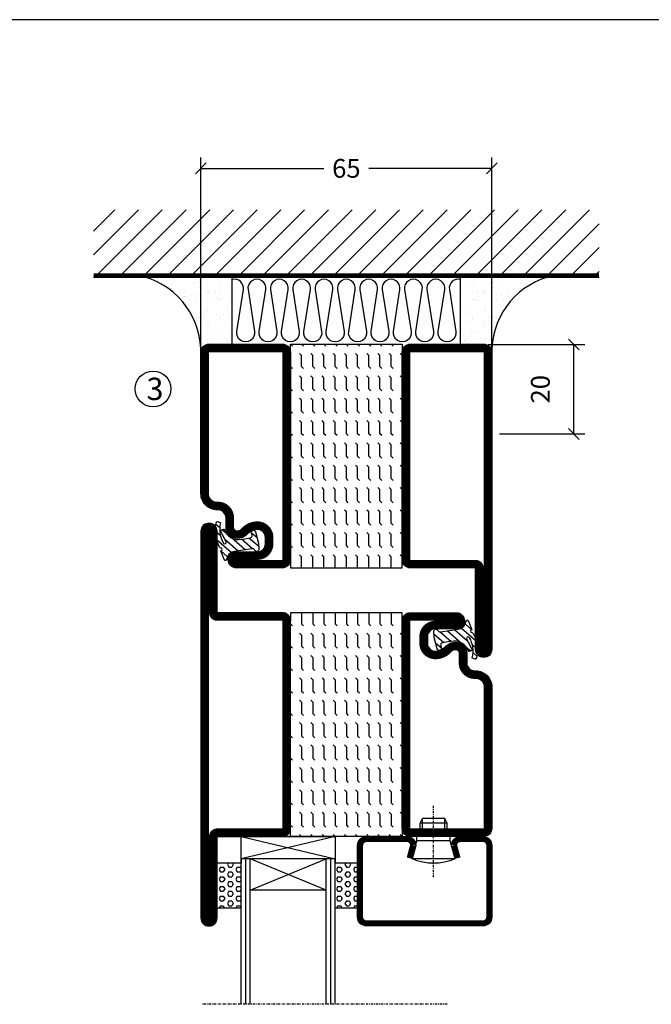
# Model space of a CAD drawing. Extents: x 0 to 1050, y 0 to 742.
# Drawn here: x 449 to 591, y 497 to 718 of the extents above; entities that cross this region are included whole.
import ezdxf

# ---------------------------------------------------------------- set-up
doc = ezdxf.new("R2010")
doc.units = 0
doc.linetypes.add('DASHDOT', pattern=[1, 0.5, -0.25, 0, -0.25])
doc.layers.get('0').update_dxf_attribs({"linetype": 'CONTINUOUS'})
doc.layers.get('DEFPOINTS').update_dxf_attribs({"linetype": 'CONTINUOUS'})
for name, color, linetype in [('CENTRUM', 3, 'DASHDOT'), ('DIMENSION', 2, 'CONTINUOUS'), ('FOGNINGB', 5, 'CONTINUOUS'), ('FRAME050', 6, 'CONTINUOUS'), ('GLAS_MED_FOGNING', 2, 'CONTINUOUS'), ('ISOLERING', 3, 'CONTINUOUS'), ('SPKONTUR', 7, 'CONTINUOUS'), ('STALPROFIL', 1, 'CONTINUOUS'), ('TEXT', 6, 'CONTINUOUS')]:
    doc.layers.add(name, color=color, linetype=linetype)
doc.styles.add('ROMANS', font='romans', dxfattribs={"width": 0.8})
doc.dimstyles.new('ROMANS', dxfattribs={"dimscale": 1.2, "dimtxt": 3.5, "dimasz": 2, "dimexe": 2, "dimexo": 1, "dimgap": 2, "dimtad": 1, "dimdsep": 46, "dimtxsty": 'ROMANS', "dimblk1": 'OBLIQUE', "dimblk2": 'OBLIQUE', "dimsah": 1, "dimcen": 2.5, "dimclrd": 2, "dimclre": 2, "dimclrt": 6, "dimadec": 0, "dimazin": 0, "dimtfac": 1, "dimtmove": 2, "dimatfit": 3, "dimfxl": 1, "dimtolj": 1, "dimarcsym": 0})

# ---------------------------------------------------------------- blocks, each defined once
blk = doc.blocks.new('_Oblique')
at = {"color": 0, "linetype": 'ByBlock', "lineweight": -2}
blk.add_line((-0.5, -0.5), (0.5, 0.5), dxfattribs=at)
blk = doc.blocks.new('*D49')
at = {"layer": 'DEFPOINTS', "color": 0, "transparency": 16777216}
for p in [(490, 684.28), (490, 640.2), (555, 640.2)]:
    blk.add_point(p, dxfattribs=at)
at = {"layer": 'GLAS_MED_FOGNING', "color": 2, "lineweight": -2, "transparency": 16777216}
for p, q in [((490, 641.4), (490, 686.68)), ((555, 641.4), (555, 686.68)), ((490, 684.28), (517.46, 684.28)), ((555, 684.28), (527.54, 684.28))]:
    blk.add_line(p, q, dxfattribs=at)
at = {"layer": 'GLAS_MED_FOGNING', "color": 2, "lineweight": -2, "transparency": 16777216, "xscale": 2.4, "yscale": 2.4, "zscale": 2.4, "rotation": 180}
blk.add_blockref('_Oblique', (490, 684.28), dxfattribs=at)
at = {"layer": 'GLAS_MED_FOGNING', "color": 2, "lineweight": -2, "transparency": 16777216, "xscale": 2.4, "yscale": 2.4, "zscale": 2.4}
blk.add_blockref('_Oblique', (555, 684.28), dxfattribs=at)
at = {"layer": 'GLAS_MED_FOGNING', "color": 6, "transparency": 16777216, "insert": (522.5, 684.28), "char_height": 4.2, "attachment_point": 5, "style": 'ROMANS'}
blk.add_mtext('\\A1;65', dxfattribs=at)
blk = doc.blocks.new('*X21')
at = {"color": 0}
for p, q in [((-89, -51.88), (-77.52, -40.4)), ((-89, -46.57), (-82.83, -40.4)), ((-89, -41.27), (-88.13, -40.4)), ((-86.82, -55), (-72.22, -40.4)), ((-81.52, -55), (-66.92, -40.4)), ((-76.21, -55), (-61.61, -40.4)), ((-70.91, -55), (-56.31, -40.4)), ((-65.61, -55), (-51.01, -40.4)), ((-60.3, -55), (-45.7, -40.4)), ((-55, -55), (-40.4, -40.4)), ((-49.7, -55), (-35.1, -40.4)), ((-44.39, -55), (-29.79, -40.4)), ((-39.09, -55), (-24.49, -40.4)), ((-33.79, -55), (-19.19, -40.4)), ((-28.48, -55), (-13.88, -40.4)), ((-23.18, -55), (-8.58, -40.4)), ((-17.88, -55), (-3.28, -40.4)), ((-12.57, -55), (2.03, -40.4)), ((-7.27, -55), (7.33, -40.4)), ((-1.97, -55), (12.63, -40.4)), ((3.34, -55), (17.94, -40.4)), ((8.64, -55), (23.24, -40.4)), ((13.94, -55), (24, -44.94)), ((19.25, -55), (24, -50.25))]:
    blk.add_line(p, q, dxfattribs=at)
blk = doc.blocks.new('*X20')
at = {"color": 0}
for p, q in [((0, -24.05), (0, -24.05)), ((-6.84, -25.06), (-6.84, -25.06)), ((-6.01, -25.8), (-6.01, -25.8)), ((-6, -25.6), (-6, -25.6)), ((-5.64, -26.14), (-5.64, -26.14)), ((-2.59, -26.23), (-2.59, -26.23)), ((-1.82, -25.1), (-1.82, -25.1)), ((-1.55, -26.1), (-1.55, -26.1)), ((-0.61, -25.05), (-0.61, -25.05)), ((0.08, -25.88), (0.08, -25.88)), ((-6.93, -26.8), (-6.93, -26.8)), ((-5.3, -26.59), (-5.3, -26.59)), ((-4.52, -27.17), (-4.52, -27.17)), ((-3.9, -27.74), (-3.9, -27.74)), ((-2.96, -27.54), (-2.96, -27.54)), ((-6.93, -29.02), (-6.93, -29.02)), ((-5.23, -30.07), (-5.23, -30.07)), ((-4.38, -30.61), (-4.38, -30.61)), ((-1.91, -29.56), (-1.91, -29.56)), ((-1.7, -28.95), (-1.7, -28.95)), ((-1.54, -29.9), (-1.54, -29.9)), ((1, -30.06), (1, -30.06)), ((-6.81, -32.87), (-6.81, -32.87)), ((-6.13, -31.88), (-6.13, -31.88)), ((-5.09, -31.74), (-5.09, -31.74)), ((-4.39, -31.02), (-4.39, -31.02)), ((-3.46, -31.53), (-3.46, -31.53)), ((-1.57, -32.81), (-1.57, -32.81)), ((-1.35, -32.54), (-1.35, -32.54)), ((-0.74, -31.17), (-0.74, -31.17)), ((0.2, -31.49), (0.2, -31.49)), ((0.3, -31.03), (0.3, -31.03)), ((1.01, -30.83), (1.01, -30.83)), ((-5.82, -33.25), (-5.82, -33.25)), ((-4.27, -34.88), (-4.27, -34.88)), ((-3.83, -35.07), (-3.83, -35.07)), ((-3.61, -35.08), (-3.61, -35.08)), ((1.13, -34.68), (1.13, -34.68)), ((2.19, -33.32), (2.19, -33.32)), ((2.55, -33.65), (2.55, -33.65)), ((2.62, -35.07), (2.62, -35.07)), ((-6.68, -36.73), (-6.68, -36.73)), ((-4.28, -36.81), (-4.28, -36.81)), ((-3.46, -35.41), (-3.46, -35.41)), ((-3.24, -36.68), (-3.24, -36.68)), ((-2.77, -35.62), (-2.77, -35.62)), ((-1.72, -37), (-1.72, -37)), ((-1.62, -36.46), (-1.62, -36.46)), ((-1.44, -36.66), (-1.44, -36.66)), ((1.1, -36.1), (1.1, -36.1)), ((2.14, -35.97), (2.14, -35.97)), ((3.46, -35.61), (3.46, -35.61)), ((3.67, -36.69), (3.67, -36.69)), ((3.77, -35.75), (3.77, -35.75)), ((4.29, -35.25), (4.29, -35.25)), ((6.29, -37.07), (6.29, -37.07)), ((-5.96, -37.56), (-5.96, -37.56)), ((-4.14, -38.73), (-4.14, -38.73)), ((0.27, -37.55), (0.27, -37.55)), ((0.27, -38.83), (0.27, -38.83)), ((0.64, -39.16), (0.64, -39.16)), ((1.26, -38.54), (1.26, -38.54)), ((6.5, -37.54), (6.5, -37.54)), ((6.5, -38.47), (6.5, -38.47)), ((6.65, -37.41), (6.65, -37.41)), ((8.39, -39), (8.39, -39)), ((10.99, -39.98), (10.99, -39.98))]:
    blk.add_line(p, q, dxfattribs=at)
blk = doc.blocks.new('65_INF-B10')
at = {"layer": 'FOGNINGB', "const_width": 0.8}
blk.add_lwpolyline([(24, -40.4), (-89, -40.4)], dxfattribs=at)
at = {"layer": 'GLAS_MED_FOGNING'}
for p, q in [((-58, -25), (-58, -40)), ((-7, -25), (-7, -40))]:
    blk.add_line(p, q, dxfattribs=at)
for centre, start, end in [((-82.61, -23.14), 286.8568, 2.0678), ((17.61, -23.14), 177.9322, 253.1432)]:
    blk.add_arc(centre, 17.62, start, end, dxfattribs=at)
at = {"layer": 'ISOLERING'}
blk.add_lwpolyline([(-58, -39.44, 0.538866), (-55.52, -37.19), (-56.98, -27.81, -1.166667), (-53.02, -27.81), (-54.48, -37.19, 1.166667), (-50.52, -37.19), (-51.98, -27.81, -1.166667), (-48.02, -27.81), (-49.48, -37.19, 1.166667), (-45.52, -37.19), (-46.98, -27.81, -1.166667), (-43.02, -27.81), (-44.48, -37.19, 1.166667), (-40.52, -37.19), (-41.98, -27.81, -1.166667), (-38.02, -27.81), (-39.48, -37.19, 1.166667), (-35.52, -37.19), (-36.98, -27.81, -1.166667), (-33.02, -27.81), (-34.48, -37.19, 1.166667), (-30.52, -37.19), (-31.98, -27.81, -1.166667), (-28.02, -27.81), (-29.48, -37.19, 1.166667), (-25.52, -37.19), (-26.98, -27.81, -1.166667), (-23.02, -27.81), (-24.48, -37.19, 1.166667), (-20.52, -37.19), (-21.98, -27.81, -1.166667), (-18.02, -27.81), (-19.48, -37.19, 1.166667), (-15.52, -37.19), (-16.98, -27.81, -1.166667), (-13.02, -27.81), (-14.48, -37.19, 1.166667), (-10.52, -37.19), (-11.98, -27.81, -1.166667), (-8.02, -27.81), (-9.48, -37.19, 0.538866), (-7, -39.44, 0.538866)], format="xyb", dxfattribs=at)
at = {"layer": 'SPKONTUR'}
blk.add_line((24, -40), (-89, -40), dxfattribs=at)
at = {"layer": 'FOGNINGB'}
blk.add_blockref('*X21', (0, 0), dxfattribs=at)
at = {"layer": 'GLAS_MED_FOGNING', "xscale": -1}
blk.add_blockref('*X20', (-65, 0), dxfattribs=at)
at = {"layer": 'GLAS_MED_FOGNING'}
blk.add_blockref('*X20', (0, 0), dxfattribs=at)
blk = doc.blocks.new('*D52')
at = {"layer": 'DEFPOINTS', "color": 0, "transparency": 16777216}
for p in [(553.02, 644.93), (573.37, 644.93), (555.52, 624.93)]:
    blk.add_point(p, dxfattribs=at)
at = {"layer": 'GLAS_MED_FOGNING', "color": 2, "lineweight": -2, "transparency": 16777216}
for p, q in [((554.22, 644.93), (575.77, 644.93)), ((573.37, 624.93), (573.37, 644.93)), ((556.72, 624.93), (575.77, 624.93))]:
    blk.add_line(p, q, dxfattribs=at)
at = {"layer": 'GLAS_MED_FOGNING', "color": 2, "lineweight": -2, "transparency": 16777216, "xscale": 2.4, "yscale": 2.4, "zscale": 2.4}
for p, rotation in [((573.37, 644.93), 90), ((573.37, 624.93), 270)]:
    blk.add_blockref('_Oblique', p, dxfattribs=dict(at, rotation=rotation))
at = {"layer": 'GLAS_MED_FOGNING', "color": 6, "transparency": 16777216, "insert": (565.87, 634.93), "char_height": 4.2, "attachment_point": 5, "rotation": 90, "style": 'ROMANS'}
blk.add_mtext('\\A1;20', dxfattribs=at)
blk = doc.blocks.new('*X18')
at = {"color": 0}
for p, q in [((421.58, 315.73), (422.57, 316.91)), ((416.9, 314.04), (418.17, 315.56)), ((417.86, 313.24), (420.7, 316.62)), ((418.23, 311.74), (420.66, 314.64)), ((422.06, 314.37), (422.92, 315.38)), ((423.35, 315.9), (424.08, 316.77)), ((418.49, 310.11), (421.17, 313.3)), ((418.75, 308.47), (420.84, 310.96)), ((419.25, 307.12), (421.13, 309.36)), ((421.2, 307.51), (422.3, 308.81))]:
    blk.add_line(p, q, dxfattribs=at)
blk = doc.blocks.new('SP40010')
at = {"layer": 'GLAS_MED_FOGNING'}
blk.add_lwpolyline([(-8.91, 18.63), (-11.04, 18.26, 0.47758), (-11.42, 17.59), (-11.28, 17.24, -1.066974), (-12.21, 16.93), (-12.86, 19.46), (-12.96, 20.8, -0.851446), (-12.02, 21.02, 0.34625), (-11.48, 20.72), (-7.42, 21.32, 0.253088), (-6.02, 22.37), (-5.63, 23.24, -0.653084), (-5.26, 23.23), (-4.45, 21.17, 0.887127), (-4.49, 20.57, -0.212108), (-4.16, 20.34, -0.212173), (-3.46, 14.78, -0.418069), (-3.71, 14.65), (-4.29, 14.83, -0.397156), (-4.36, 14.95, 0.194939), (-4.98, 19.42, 1.053912), (-5.58, 19.06), (-4.46, 16.77, -0.459605), (-4.58, 16.5), (-5.08, 16.34, -0.312484), (-5.19, 16.37, 0.373013), (-9.07, 18.6)], format="xyb", dxfattribs=at)
at = {"layer": 'GLAS_MED_FOGNING', "rotation": 269.2505991436406}
blk.add_blockref('*X18', (-314.52, 443.46), dxfattribs=at)
blk = doc.blocks.new('*X59')
at = {"color": 0}
for p, q in [((-437.5, 55), (-437.5, 55)), ((-437.5, 52.5), (-437.06, 52.94)), ((-435.44, 54.56), (-435, 55)), ((-432.5, 55), (-432.5, 55)), ((-432.5, 52.5), (-432.06, 52.94)), ((-430.44, 54.56), (-430, 55)), ((-427.5, 55), (-427.5, 55)), ((-427.5, 52.5), (-427.06, 52.94)), ((-425.44, 54.56), (-425, 55)), ((-422.5, 55), (-422.5, 55)), ((-422.5, 52.5), (-422.06, 52.94)), ((-420.44, 54.56), (-420, 55)), ((-417.5, 55), (-417.5, 55)), ((-417.5, 52.5), (-417.06, 52.94)), ((-415.44, 54.56), (-415, 55)), ((-412.5, 55), (-412.5, 55)), ((-412.5, 52.5), (-412.06, 52.94)), ((-410.44, 54.56), (-410, 55)), ((-407.5, 55), (-407.5, 55)), ((-407.5, 52.5), (-407.06, 52.94)), ((-405.44, 54.56), (-405, 55)), ((-402.5, 55), (-402.5, 55)), ((-402.5, 52.5), (-402.06, 52.94)), ((-400.44, 54.56), (-400, 55)), ((-397.5, 55), (-397.5, 55)), ((-397.5, 52.5), (-397.06, 52.94)), ((-395.44, 54.56), (-395, 55)), ((-392.5, 55), (-392.5, 55)), ((-392.5, 52.5), (-392.06, 52.94)), ((-390.44, 54.56), (-390, 55)), ((-440, 52.5), (-437.5, 52.5)), ((-435.44, 52.06), (-435, 52.5)), ((-435, 52.5), (-432.5, 52.5)), ((-430.44, 52.06), (-430, 52.5)), ((-430, 52.5), (-427.5, 52.5)), ((-425.44, 52.06), (-425, 52.5)), ((-425, 52.5), (-422.5, 52.5)), ((-420.44, 52.06), (-420, 52.5)), ((-420, 52.5), (-417.5, 52.5)), ((-415.44, 52.06), (-415, 52.5)), ((-415, 52.5), (-412.5, 52.5)), ((-410.44, 52.06), (-410, 52.5)), ((-410, 52.5), (-407.5, 52.5)), ((-405.44, 52.06), (-405, 52.5)), ((-405, 52.5), (-402.5, 52.5)), ((-400.44, 52.06), (-400, 52.5)), ((-400, 52.5), (-397.5, 52.5)), ((-395.44, 52.06), (-395, 52.5)), ((-395, 52.5), (-392.5, 52.5)), ((-390.44, 52.06), (-390, 52.5)), ((-440, 50), (-437.5, 50)), ((-437.5, 50), (-437.06, 50.44)), ((-435.44, 49.56), (-435, 50)), ((-435, 50), (-432.5, 50)), ((-432.5, 50), (-432.06, 50.44)), ((-430.44, 49.56), (-430, 50)), ((-430, 50), (-427.5, 50)), ((-427.5, 50), (-427.06, 50.44)), ((-425.44, 49.56), (-425, 50)), ((-425, 50), (-422.5, 50)), ((-422.5, 50), (-422.06, 50.44)), ((-420.44, 49.56), (-420, 50)), ((-420, 50), (-417.5, 50)), ((-417.5, 50), (-417.06, 50.44)), ((-415.44, 49.56), (-415, 50)), ((-415, 50), (-412.5, 50)), ((-412.5, 50), (-412.06, 50.44)), ((-410.44, 49.56), (-410, 50)), ((-410, 50), (-407.5, 50)), ((-407.5, 50), (-407.06, 50.44)), ((-405.44, 49.56), (-405, 50)), ((-405, 50), (-402.5, 50)), ((-402.5, 50), (-402.06, 50.44)), ((-400.44, 49.56), (-400, 50)), ((-400, 50), (-397.5, 50)), ((-397.5, 50), (-397.06, 50.44)), ((-395.44, 49.56), (-395, 50)), ((-395, 50), (-392.5, 50)), ((-392.5, 50), (-392.06, 50.44)), ((-390.44, 49.56), (-390, 50)), ((-440, 47.5), (-437.5, 47.5)), ((-437.5, 47.5), (-437.06, 47.94)), ((-435.44, 47.06), (-435, 47.5)), ((-435, 47.5), (-432.5, 47.5)), ((-432.5, 47.5), (-432.06, 47.94)), ((-430.44, 47.06), (-430, 47.5)), ((-430, 47.5), (-427.5, 47.5)), ((-427.5, 47.5), (-427.06, 47.94)), ((-425.44, 47.06), (-425, 47.5)), ((-425, 47.5), (-422.5, 47.5)), ((-422.5, 47.5), (-422.06, 47.94)), ((-420.44, 47.06), (-420, 47.5)), ((-420, 47.5), (-417.5, 47.5)), ((-417.5, 47.5), (-417.06, 47.94)), ((-415.44, 47.06), (-415, 47.5)), ((-415, 47.5), (-412.5, 47.5)), ((-412.5, 47.5), (-412.06, 47.94)), ((-410.44, 47.06), (-410, 47.5)), ((-410, 47.5), (-407.5, 47.5)), ((-407.5, 47.5), (-407.06, 47.94)), ((-405.44, 47.06), (-405, 47.5)), ((-405, 47.5), (-402.5, 47.5)), ((-402.5, 47.5), (-402.06, 47.94)), ((-400.44, 47.06), (-400, 47.5)), ((-400, 47.5), (-397.5, 47.5)), ((-397.5, 47.5), (-397.06, 47.94)), ((-395.44, 47.06), (-395, 47.5)), ((-395, 47.5), (-392.5, 47.5)), ((-392.5, 47.5), (-392.06, 47.94)), ((-390.44, 47.06), (-390, 47.5)), ((-440, 45), (-437.5, 45)), ((-437.5, 45), (-437.06, 45.44)), ((-435.44, 44.56), (-435, 45)), ((-435, 45), (-432.5, 45)), ((-432.5, 45), (-432.06, 45.44)), ((-430.44, 44.56), (-430, 45)), ((-430, 45), (-427.5, 45)), ((-427.5, 45), (-427.06, 45.44)), ((-425.44, 44.56), (-425, 45)), ((-425, 45), (-422.5, 45)), ((-422.5, 45), (-422.06, 45.44)), ((-420.44, 44.56), (-420, 45)), ((-420, 45), (-417.5, 45)), ((-417.5, 45), (-417.06, 45.44)), ((-415.44, 44.56), (-415, 45)), ((-415, 45), (-412.5, 45)), ((-412.5, 45), (-412.06, 45.44)), ((-410.44, 44.56), (-410, 45)), ((-410, 45), (-407.5, 45)), ((-407.5, 45), (-407.06, 45.44)), ((-405.44, 44.56), (-405, 45)), ((-405, 45), (-402.5, 45)), ((-402.5, 45), (-402.06, 45.44)), ((-400.44, 44.56), (-400, 45)), ((-400, 45), (-397.5, 45)), ((-397.5, 45), (-397.06, 45.44)), ((-395.44, 44.56), (-395, 45)), ((-395, 45), (-392.5, 45)), ((-392.5, 45), (-392.06, 45.44)), ((-390.44, 44.56), (-390, 45)), ((-440, 42.5), (-437.5, 42.5)), ((-437.5, 42.5), (-437.06, 42.94)), ((-435.44, 42.06), (-435, 42.5)), ((-435, 42.5), (-432.5, 42.5)), ((-432.5, 42.5), (-432.06, 42.94)), ((-430.44, 42.06), (-430, 42.5)), ((-430, 42.5), (-427.5, 42.5)), ((-427.5, 42.5), (-427.06, 42.94)), ((-425.44, 42.06), (-425, 42.5)), ((-425, 42.5), (-422.5, 42.5)), ((-422.5, 42.5), (-422.06, 42.94)), ((-420.44, 42.06), (-420, 42.5)), ((-420, 42.5), (-417.5, 42.5)), ((-417.5, 42.5), (-417.06, 42.94)), ((-415.44, 42.06), (-415, 42.5)), ((-415, 42.5), (-412.5, 42.5)), ((-412.5, 42.5), (-412.06, 42.94)), ((-410.44, 42.06), (-410, 42.5)), ((-410, 42.5), (-407.5, 42.5)), ((-407.5, 42.5), (-407.06, 42.94)), ((-405.44, 42.06), (-405, 42.5)), ((-405, 42.5), (-402.5, 42.5)), ((-402.5, 42.5), (-402.06, 42.94)), ((-400.44, 42.06), (-400, 42.5)), ((-400, 42.5), (-397.5, 42.5)), ((-397.5, 42.5), (-397.06, 42.94)), ((-395.44, 42.06), (-395, 42.5)), ((-395, 42.5), (-392.5, 42.5)), ((-392.5, 42.5), (-392.06, 42.94)), ((-390.44, 42.06), (-390, 42.5)), ((-440, 40), (-437.5, 40)), ((-437.5, 40), (-437.06, 40.44)), ((-435.44, 39.56), (-435, 40)), ((-435, 40), (-432.5, 40)), ((-432.5, 40), (-432.06, 40.44)), ((-430.44, 39.56), (-430, 40)), ((-430, 40), (-427.5, 40)), ((-427.5, 40), (-427.06, 40.44)), ((-425.44, 39.56), (-425, 40)), ((-425, 40), (-422.5, 40)), ((-422.5, 40), (-422.06, 40.44)), ((-420.44, 39.56), (-420, 40)), ((-420, 40), (-417.5, 40)), ((-417.5, 40), (-417.06, 40.44)), ((-415.44, 39.56), (-415, 40)), ((-415, 40), (-412.5, 40)), ((-412.5, 40), (-412.06, 40.44)), ((-410.44, 39.56), (-410, 40)), ((-410, 40), (-407.5, 40)), ((-407.5, 40), (-407.06, 40.44)), ((-405.44, 39.56), (-405, 40)), ((-405, 40), (-402.5, 40)), ((-402.5, 40), (-402.06, 40.44)), ((-400.44, 39.56), (-400, 40)), ((-400, 40), (-397.5, 40)), ((-397.5, 40), (-397.06, 40.44)), ((-395.44, 39.56), (-395, 40)), ((-395, 40), (-392.5, 40)), ((-392.5, 40), (-392.06, 40.44)), ((-390.44, 39.56), (-390, 40)), ((-440, 37.5), (-437.5, 37.5)), ((-437.5, 37.5), (-437.06, 37.94)), ((-435.44, 37.06), (-435, 37.5)), ((-435, 37.5), (-432.5, 37.5)), ((-432.5, 37.5), (-432.06, 37.94)), ((-430.44, 37.06), (-430, 37.5)), ((-430, 37.5), (-427.5, 37.5)), ((-427.5, 37.5), (-427.06, 37.94)), ((-425.44, 37.06), (-425, 37.5)), ((-425, 37.5), (-422.5, 37.5)), ((-422.5, 37.5), (-422.06, 37.94)), ((-420.44, 37.06), (-420, 37.5)), ((-420, 37.5), (-417.5, 37.5)), ((-417.5, 37.5), (-417.06, 37.94)), ((-415.44, 37.06), (-415, 37.5)), ((-415, 37.5), (-412.5, 37.5)), ((-412.5, 37.5), (-412.06, 37.94)), ((-410.44, 37.06), (-410, 37.5)), ((-410, 37.5), (-407.5, 37.5)), ((-407.5, 37.5), (-407.06, 37.94)), ((-405.44, 37.06), (-405, 37.5)), ((-405, 37.5), (-402.5, 37.5)), ((-402.5, 37.5), (-402.06, 37.94)), ((-400.44, 37.06), (-400, 37.5)), ((-400, 37.5), (-397.5, 37.5)), ((-397.5, 37.5), (-397.06, 37.94)), ((-395.44, 37.06), (-395, 37.5)), ((-395, 37.5), (-392.5, 37.5)), ((-392.5, 37.5), (-392.06, 37.94)), ((-390.44, 37.06), (-390, 37.5)), ((-437.5, 35), (-437.06, 35.44)), ((-432.5, 35), (-432.06, 35.44)), ((-427.5, 35), (-427.06, 35.44)), ((-422.5, 35), (-422.06, 35.44)), ((-417.5, 35), (-417.06, 35.44)), ((-412.5, 35), (-412.06, 35.44)), ((-407.5, 35), (-407.06, 35.44)), ((-402.5, 35), (-402.06, 35.44)), ((-397.5, 35), (-397.06, 35.44)), ((-392.5, 35), (-392.06, 35.44)), ((-440, 35), (-437.5, 35)), ((-435.44, 34.56), (-435, 35)), ((-435, 35), (-432.5, 35)), ((-430.44, 34.56), (-430, 35)), ((-430, 35), (-427.5, 35)), ((-425.44, 34.56), (-425, 35)), ((-425, 35), (-422.5, 35)), ((-420.44, 34.56), (-420, 35)), ((-420, 35), (-417.5, 35)), ((-415.44, 34.56), (-415, 35)), ((-415, 35), (-412.5, 35)), ((-410.44, 34.56), (-410, 35)), ((-410, 35), (-407.5, 35)), ((-405.44, 34.56), (-405, 35)), ((-405, 35), (-402.5, 35)), ((-400.44, 34.56), (-400, 35)), ((-400, 35), (-397.5, 35)), ((-395.44, 34.56), (-395, 35)), ((-395, 35), (-392.5, 35)), ((-390.44, 34.56), (-390, 35)), ((-440, 32.5), (-437.5, 32.5)), ((-437.5, 32.5), (-437.06, 32.94)), ((-435.44, 32.06), (-435, 32.5)), ((-435, 32.5), (-432.5, 32.5)), ((-432.5, 32.5), (-432.06, 32.94)), ((-430.44, 32.06), (-430, 32.5)), ((-430, 32.5), (-427.5, 32.5)), ((-427.5, 32.5), (-427.06, 32.94)), ((-425.44, 32.06), (-425, 32.5)), ((-425, 32.5), (-422.5, 32.5)), ((-422.5, 32.5), (-422.06, 32.94)), ((-420.44, 32.06), (-420, 32.5)), ((-420, 32.5), (-417.5, 32.5)), ((-417.5, 32.5), (-417.06, 32.94)), ((-415.44, 32.06), (-415, 32.5)), ((-415, 32.5), (-412.5, 32.5)), ((-412.5, 32.5), (-412.06, 32.94)), ((-410.44, 32.06), (-410, 32.5)), ((-410, 32.5), (-407.5, 32.5)), ((-407.5, 32.5), (-407.06, 32.94)), ((-405.44, 32.06), (-405, 32.5)), ((-405, 32.5), (-402.5, 32.5)), ((-402.5, 32.5), (-402.06, 32.94)), ((-400.44, 32.06), (-400, 32.5)), ((-400, 32.5), (-397.5, 32.5)), ((-397.5, 32.5), (-397.06, 32.94)), ((-395.44, 32.06), (-395, 32.5)), ((-395, 32.5), (-392.5, 32.5)), ((-392.5, 32.5), (-392.06, 32.94)), ((-390.44, 32.06), (-390, 32.5)), ((-437.5, 30), (-437.06, 30.44)), ((-432.5, 30), (-432.06, 30.44)), ((-427.5, 30), (-427.06, 30.44)), ((-422.5, 30), (-422.06, 30.44)), ((-417.5, 30), (-417.06, 30.44)), ((-412.5, 30), (-412.06, 30.44)), ((-407.5, 30), (-407.06, 30.44)), ((-402.5, 30), (-402.06, 30.44)), ((-397.5, 30), (-397.06, 30.44)), ((-392.5, 30), (-392.06, 30.44))]:
    blk.add_line(p, q, dxfattribs=at)
blk = doc.blocks.new('MDF_50_25')
at = {"layer": 'GLAS_MED_FOGNING'}
for points in [[(-23.2, 25), (-25, 25), (-25, 0), (-23.2, 0)], [(23.2, 25), (25, 25), (25, 0), (23.2, 0)]]:
    blk.add_lwpolyline(points, dxfattribs=at)
blk.add_blockref('*X59', (415, -30), dxfattribs=at)
blk = doc.blocks.new('56511_50')
at = {"layer": 'SPKONTUR'}
blk.add_lwpolyline([(-18.4, 56.9), (-18.4, 56.89), (-18.4, 56.9, -0.414214), (-15.9, 59.4), (-13.8, 59.4, 0.414214), (-12, 61.2), (-12, 61.4, -0.414214), (-8.4, 65), (23.2, 65, -0.414214), (25, 63.2), (25, 46.8, -0.414214), (23.2, 45), (-23.2, 45, -0.414214), (-25, 46.8), (-25, 57.1, -0.414214), (-23.2, 58.9), (-23.2, 58.9, -0.414214), (-21.4, 57.1), (-21.4, 52.4, 0.414214), (-19.6, 50.6), (-18.2, 50.6, 0.414214), (-16.4, 52.4, 0.198912), (-17.28, 54.52), (-17.52, 54.76, -0.198912), (-18.4, 56.89)], format="xyb", dxfattribs=at)
blk.add_lwpolyline([(-25, 3.6), (-25, 18.2, -0.414214), (-23.2, 20), (23.2, 20, -0.414214), (25, 18.2), (25, 1.8, -0.414214), (23.2, 0), (-43.2, 0, -0.414214), (-45, 1.8), (-45, 1.8, -0.414214), (-43.2, 3.6)], format="xyb", close=True, dxfattribs=at)
at = {"layer": 'STALPROFIL', "const_width": 1.8}
for points in [[(-17.5, 56.89), (-17.5, 56.9, -0.414214), (-15.9, 58.5), (-13.8, 58.5, 0.414214), (-11.1, 61.2), (-11.1, 61.4, -0.414214), (-8.4, 64.1), (23.2, 64.1, -0.414214), (24.1, 63.2), (24.1, 46.8, -0.414214), (23.2, 45.9), (-23.2, 45.9, -0.414214), (-24.1, 46.8), (-24.1, 57.1, -0.414214), (-23.2, 58, -0.414214), (-22.3, 57.1), (-22.3, 52.4, 0.414214), (-19.6, 49.7), (-18.2, 49.7, 0.414214), (-15.5, 52.4, 0.198912), (-16.64, 55.16), (-16.88, 55.4, -0.198912)], [(-24.1, 3.6), (-24.1, 18.2, -0.414214), (-23.2, 19.1), (23.2, 19.1, -0.414214), (24.1, 18.2), (24.1, 1.8, -0.414214), (23.2, 0.9), (-43.2, 0.9, -0.414214), (-44.1, 1.8, -0.414214), (-43.2, 2.7), (-25, 2.7, 0.414214)]]:
    blk.add_lwpolyline(points, format="xyb", close=True, dxfattribs=at)
at = {"rotation": 90}
blk.add_blockref('SP40010', (0, 65), dxfattribs=at)
at = {"layer": 'DIMENSION'}
blk.add_blockref('MDF_50_25', (0, 20), dxfattribs=at)
blk = doc.blocks.new('*X36')
at = {"color": 0}
for p, q in [((-177.5, 55), (-177.5, 55)), ((-177.5, 52.5), (-177.06, 52.94)), ((-175.44, 54.56), (-175, 55)), ((-172.5, 55), (-172.5, 55)), ((-172.5, 52.5), (-172.06, 52.94)), ((-170.44, 54.56), (-170, 55)), ((-167.5, 55), (-167.5, 55)), ((-167.5, 52.5), (-167.06, 52.94)), ((-165.44, 54.56), (-165, 55)), ((-162.5, 55), (-162.5, 55)), ((-162.5, 52.5), (-162.06, 52.94)), ((-160.44, 54.56), (-160, 55)), ((-157.5, 55), (-157.5, 55)), ((-157.5, 52.5), (-157.06, 52.94)), ((-155.44, 54.56), (-155, 55)), ((-152.5, 55), (-152.5, 55)), ((-152.5, 52.5), (-152.06, 52.94)), ((-150.44, 54.56), (-150, 55)), ((-147.5, 55), (-147.5, 55)), ((-147.5, 52.5), (-147.06, 52.94)), ((-145.44, 54.56), (-145, 55)), ((-142.5, 55), (-142.5, 55)), ((-142.5, 52.5), (-142.06, 52.94)), ((-140.44, 54.56), (-140, 55)), ((-137.5, 55), (-137.5, 55)), ((-137.5, 52.5), (-137.06, 52.94)), ((-135.44, 54.56), (-135, 55)), ((-132.5, 55), (-132.5, 55)), ((-132.5, 52.5), (-132.06, 52.94)), ((-130.44, 54.56), (-130, 55)), ((-180, 52.5), (-177.5, 52.5)), ((-175.44, 52.06), (-175, 52.5)), ((-175, 52.5), (-172.5, 52.5)), ((-170.44, 52.06), (-170, 52.5)), ((-170, 52.5), (-167.5, 52.5)), ((-165.44, 52.06), (-165, 52.5)), ((-165, 52.5), (-162.5, 52.5)), ((-160.44, 52.06), (-160, 52.5)), ((-160, 52.5), (-157.5, 52.5)), ((-155.44, 52.06), (-155, 52.5)), ((-155, 52.5), (-152.5, 52.5)), ((-150.44, 52.06), (-150, 52.5)), ((-150, 52.5), (-147.5, 52.5)), ((-145.44, 52.06), (-145, 52.5)), ((-145, 52.5), (-142.5, 52.5)), ((-140.44, 52.06), (-140, 52.5)), ((-140, 52.5), (-137.5, 52.5)), ((-135.44, 52.06), (-135, 52.5)), ((-135, 52.5), (-132.5, 52.5)), ((-130.44, 52.06), (-130, 52.5)), ((-180, 50), (-177.5, 50)), ((-177.5, 50), (-177.06, 50.44)), ((-175.44, 49.56), (-175, 50)), ((-175, 50), (-172.5, 50)), ((-172.5, 50), (-172.06, 50.44)), ((-170.44, 49.56), (-170, 50)), ((-170, 50), (-167.5, 50)), ((-167.5, 50), (-167.06, 50.44)), ((-165.44, 49.56), (-165, 50)), ((-165, 50), (-162.5, 50)), ((-162.5, 50), (-162.06, 50.44)), ((-160.44, 49.56), (-160, 50)), ((-160, 50), (-157.5, 50)), ((-157.5, 50), (-157.06, 50.44)), ((-155.44, 49.56), (-155, 50)), ((-155, 50), (-152.5, 50)), ((-152.5, 50), (-152.06, 50.44)), ((-150.44, 49.56), (-150, 50)), ((-150, 50), (-147.5, 50)), ((-147.5, 50), (-147.06, 50.44)), ((-145.44, 49.56), (-145, 50)), ((-145, 50), (-142.5, 50)), ((-142.5, 50), (-142.06, 50.44)), ((-140.44, 49.56), (-140, 50)), ((-140, 50), (-137.5, 50)), ((-137.5, 50), (-137.06, 50.44)), ((-135.44, 49.56), (-135, 50)), ((-135, 50), (-132.5, 50)), ((-132.5, 50), (-132.06, 50.44)), ((-130.44, 49.56), (-130, 50)), ((-180, 47.5), (-177.5, 47.5)), ((-177.5, 47.5), (-177.06, 47.94)), ((-175.44, 47.06), (-175, 47.5)), ((-175, 47.5), (-172.5, 47.5)), ((-172.5, 47.5), (-172.06, 47.94)), ((-170.44, 47.06), (-170, 47.5)), ((-170, 47.5), (-167.5, 47.5)), ((-167.5, 47.5), (-167.06, 47.94)), ((-165.44, 47.06), (-165, 47.5)), ((-165, 47.5), (-162.5, 47.5)), ((-162.5, 47.5), (-162.06, 47.94)), ((-160.44, 47.06), (-160, 47.5)), ((-160, 47.5), (-157.5, 47.5)), ((-157.5, 47.5), (-157.06, 47.94)), ((-155.44, 47.06), (-155, 47.5)), ((-155, 47.5), (-152.5, 47.5)), ((-152.5, 47.5), (-152.06, 47.94)), ((-150.44, 47.06), (-150, 47.5)), ((-150, 47.5), (-147.5, 47.5)), ((-147.5, 47.5), (-147.06, 47.94)), ((-145.44, 47.06), (-145, 47.5)), ((-145, 47.5), (-142.5, 47.5)), ((-142.5, 47.5), (-142.06, 47.94)), ((-140.44, 47.06), (-140, 47.5)), ((-140, 47.5), (-137.5, 47.5)), ((-137.5, 47.5), (-137.06, 47.94)), ((-135.44, 47.06), (-135, 47.5)), ((-135, 47.5), (-132.5, 47.5)), ((-132.5, 47.5), (-132.06, 47.94)), ((-130.44, 47.06), (-130, 47.5)), ((-180, 45), (-177.5, 45)), ((-177.5, 45), (-177.06, 45.44)), ((-175.44, 44.56), (-175, 45)), ((-175, 45), (-172.5, 45)), ((-172.5, 45), (-172.06, 45.44)), ((-170.44, 44.56), (-170, 45)), ((-170, 45), (-167.5, 45)), ((-167.5, 45), (-167.06, 45.44)), ((-165.44, 44.56), (-165, 45)), ((-165, 45), (-162.5, 45)), ((-162.5, 45), (-162.06, 45.44)), ((-160.44, 44.56), (-160, 45)), ((-160, 45), (-157.5, 45)), ((-157.5, 45), (-157.06, 45.44)), ((-155.44, 44.56), (-155, 45)), ((-155, 45), (-152.5, 45)), ((-152.5, 45), (-152.06, 45.44)), ((-150.44, 44.56), (-150, 45)), ((-150, 45), (-147.5, 45)), ((-147.5, 45), (-147.06, 45.44)), ((-145.44, 44.56), (-145, 45)), ((-145, 45), (-142.5, 45)), ((-142.5, 45), (-142.06, 45.44)), ((-140.44, 44.56), (-140, 45)), ((-140, 45), (-137.5, 45)), ((-137.5, 45), (-137.06, 45.44)), ((-135.44, 44.56), (-135, 45)), ((-135, 45), (-132.5, 45)), ((-132.5, 45), (-132.06, 45.44)), ((-130.44, 44.56), (-130, 45)), ((-180, 42.5), (-177.5, 42.5)), ((-177.5, 42.5), (-177.06, 42.94)), ((-175.44, 42.06), (-175, 42.5)), ((-175, 42.5), (-172.5, 42.5)), ((-172.5, 42.5), (-172.06, 42.94)), ((-170.44, 42.06), (-170, 42.5)), ((-170, 42.5), (-167.5, 42.5)), ((-167.5, 42.5), (-167.06, 42.94)), ((-165.44, 42.06), (-165, 42.5)), ((-165, 42.5), (-162.5, 42.5)), ((-162.5, 42.5), (-162.06, 42.94)), ((-160.44, 42.06), (-160, 42.5)), ((-160, 42.5), (-157.5, 42.5)), ((-157.5, 42.5), (-157.06, 42.94)), ((-155.44, 42.06), (-155, 42.5)), ((-155, 42.5), (-152.5, 42.5)), ((-152.5, 42.5), (-152.06, 42.94)), ((-150.44, 42.06), (-150, 42.5)), ((-150, 42.5), (-147.5, 42.5)), ((-147.5, 42.5), (-147.06, 42.94)), ((-145.44, 42.06), (-145, 42.5)), ((-145, 42.5), (-142.5, 42.5)), ((-142.5, 42.5), (-142.06, 42.94)), ((-140.44, 42.06), (-140, 42.5)), ((-140, 42.5), (-137.5, 42.5)), ((-137.5, 42.5), (-137.06, 42.94)), ((-135.44, 42.06), (-135, 42.5)), ((-135, 42.5), (-132.5, 42.5)), ((-132.5, 42.5), (-132.06, 42.94)), ((-130.44, 42.06), (-130, 42.5)), ((-180, 40), (-177.5, 40)), ((-177.5, 40), (-177.06, 40.44)), ((-175.44, 39.56), (-175, 40)), ((-175, 40), (-172.5, 40)), ((-172.5, 40), (-172.06, 40.44)), ((-170.44, 39.56), (-170, 40)), ((-170, 40), (-167.5, 40)), ((-167.5, 40), (-167.06, 40.44)), ((-165.44, 39.56), (-165, 40)), ((-165, 40), (-162.5, 40)), ((-162.5, 40), (-162.06, 40.44)), ((-160.44, 39.56), (-160, 40)), ((-160, 40), (-157.5, 40)), ((-157.5, 40), (-157.06, 40.44)), ((-155.44, 39.56), (-155, 40)), ((-155, 40), (-152.5, 40)), ((-152.5, 40), (-152.06, 40.44)), ((-150.44, 39.56), (-150, 40)), ((-150, 40), (-147.5, 40)), ((-147.5, 40), (-147.06, 40.44)), ((-145.44, 39.56), (-145, 40)), ((-145, 40), (-142.5, 40)), ((-142.5, 40), (-142.06, 40.44)), ((-140.44, 39.56), (-140, 40)), ((-140, 40), (-137.5, 40)), ((-137.5, 40), (-137.06, 40.44)), ((-135.44, 39.56), (-135, 40)), ((-135, 40), (-132.5, 40)), ((-132.5, 40), (-132.06, 40.44)), ((-130.44, 39.56), (-130, 40)), ((-180, 37.5), (-177.5, 37.5)), ((-177.5, 37.5), (-177.06, 37.94)), ((-175.44, 37.06), (-175, 37.5)), ((-175, 37.5), (-172.5, 37.5)), ((-172.5, 37.5), (-172.06, 37.94)), ((-170.44, 37.06), (-170, 37.5)), ((-170, 37.5), (-167.5, 37.5)), ((-167.5, 37.5), (-167.06, 37.94)), ((-165.44, 37.06), (-165, 37.5)), ((-165, 37.5), (-162.5, 37.5)), ((-162.5, 37.5), (-162.06, 37.94)), ((-160.44, 37.06), (-160, 37.5)), ((-160, 37.5), (-157.5, 37.5)), ((-157.5, 37.5), (-157.06, 37.94)), ((-155.44, 37.06), (-155, 37.5)), ((-155, 37.5), (-152.5, 37.5)), ((-152.5, 37.5), (-152.06, 37.94)), ((-150.44, 37.06), (-150, 37.5)), ((-150, 37.5), (-147.5, 37.5)), ((-147.5, 37.5), (-147.06, 37.94)), ((-145.44, 37.06), (-145, 37.5)), ((-145, 37.5), (-142.5, 37.5)), ((-142.5, 37.5), (-142.06, 37.94)), ((-140.44, 37.06), (-140, 37.5)), ((-140, 37.5), (-137.5, 37.5)), ((-137.5, 37.5), (-137.06, 37.94)), ((-135.44, 37.06), (-135, 37.5)), ((-135, 37.5), (-132.5, 37.5)), ((-132.5, 37.5), (-132.06, 37.94)), ((-130.44, 37.06), (-130, 37.5)), ((-177.5, 35), (-177.06, 35.44)), ((-172.5, 35), (-172.06, 35.44)), ((-167.5, 35), (-167.06, 35.44)), ((-162.5, 35), (-162.06, 35.44)), ((-157.5, 35), (-157.06, 35.44)), ((-152.5, 35), (-152.06, 35.44)), ((-147.5, 35), (-147.06, 35.44)), ((-142.5, 35), (-142.06, 35.44)), ((-137.5, 35), (-137.06, 35.44)), ((-132.5, 35), (-132.06, 35.44)), ((-180, 35), (-177.5, 35)), ((-175.44, 34.56), (-175, 35)), ((-175, 35), (-172.5, 35)), ((-170.44, 34.56), (-170, 35)), ((-170, 35), (-167.5, 35)), ((-165.44, 34.56), (-165, 35)), ((-165, 35), (-162.5, 35)), ((-160.44, 34.56), (-160, 35)), ((-160, 35), (-157.5, 35)), ((-155.44, 34.56), (-155, 35)), ((-155, 35), (-152.5, 35)), ((-150.44, 34.56), (-150, 35)), ((-150, 35), (-147.5, 35)), ((-145.44, 34.56), (-145, 35)), ((-145, 35), (-142.5, 35)), ((-140.44, 34.56), (-140, 35)), ((-140, 35), (-137.5, 35)), ((-135.44, 34.56), (-135, 35)), ((-135, 35), (-132.5, 35)), ((-130.44, 34.56), (-130, 35)), ((-180, 32.5), (-177.5, 32.5)), ((-177.5, 32.5), (-177.06, 32.94)), ((-175.44, 32.06), (-175, 32.5)), ((-175, 32.5), (-172.5, 32.5)), ((-172.5, 32.5), (-172.06, 32.94)), ((-170.44, 32.06), (-170, 32.5)), ((-170, 32.5), (-167.5, 32.5)), ((-167.5, 32.5), (-167.06, 32.94)), ((-165.44, 32.06), (-165, 32.5)), ((-165, 32.5), (-162.5, 32.5)), ((-162.5, 32.5), (-162.06, 32.94)), ((-160.44, 32.06), (-160, 32.5)), ((-160, 32.5), (-157.5, 32.5)), ((-157.5, 32.5), (-157.06, 32.94)), ((-155.44, 32.06), (-155, 32.5)), ((-155, 32.5), (-152.5, 32.5)), ((-152.5, 32.5), (-152.06, 32.94)), ((-150.44, 32.06), (-150, 32.5)), ((-150, 32.5), (-147.5, 32.5)), ((-147.5, 32.5), (-147.06, 32.94)), ((-145.44, 32.06), (-145, 32.5)), ((-145, 32.5), (-142.5, 32.5)), ((-142.5, 32.5), (-142.06, 32.94)), ((-140.44, 32.06), (-140, 32.5)), ((-140, 32.5), (-137.5, 32.5)), ((-137.5, 32.5), (-137.06, 32.94)), ((-135.44, 32.06), (-135, 32.5)), ((-135, 32.5), (-132.5, 32.5)), ((-132.5, 32.5), (-132.06, 32.94)), ((-130.44, 32.06), (-130, 32.5)), ((-177.5, 30), (-177.06, 30.44)), ((-172.5, 30), (-172.06, 30.44)), ((-167.5, 30), (-167.06, 30.44)), ((-162.5, 30), (-162.06, 30.44)), ((-157.5, 30), (-157.06, 30.44)), ((-152.5, 30), (-152.06, 30.44)), ((-147.5, 30), (-147.06, 30.44)), ((-142.5, 30), (-142.06, 30.44)), ((-137.5, 30), (-137.06, 30.44)), ((-132.5, 30), (-132.06, 30.44))]:
    blk.add_line(p, q, dxfattribs=at)
blk = doc.blocks.new('SP56512')
at = {"layer": 'GLAS_MED_FOGNING'}
for points in [[(-20, 23.2), (-20, 25), (-45, 25), (-45, 23.2)], [(-20, -23.2), (-20, -25), (-45, -25), (-45, -23.2)]]:
    blk.add_lwpolyline(points, dxfattribs=at)
at = {"layer": 'SPKONTUR'}
blk.add_lwpolyline([(-65, 0), (-65, -43.2, 0.414214), (-63.2, -45), (-63.2, -45, 0.414214), (-61.4, -43.2), (-61.4, -25), (-46.8, -25, 0.414214), (-45, -23.2), (-45, 0), (-45, 23.2, 0.414214), (-46.8, 25), (-61.4, 25), (-61.4, 43.2, 0.414214), (-63.2, 45), (-63.2, 45, 0.414214), (-65, 43.2)], format="xyb", close=True, dxfattribs=at)
blk.add_lwpolyline([(-8.1, 18.4), (-8.11, 18.4), (-8.1, 18.4, -0.414214), (-5.6, 15.9), (-5.6, 13.8, 0.414214), (-3.8, 12), (-3.6, 12, -0.414214), (0, 8.4), (0, -23.2, -0.414214), (-1.8, -25), (-18.2, -25, -0.414214), (-20, -23.2), (-20, 23.2, -0.414214), (-18.2, 25), (-7.9, 25, -0.414214), (-6.1, 23.2), (-6.1, 23.2, -0.414214), (-7.9, 21.4), (-12.6, 21.4, 0.414214), (-14.4, 19.6), (-14.4, 18.2, 0.414214), (-12.6, 16.4, 0.198912), (-10.48, 17.28), (-10.24, 17.52, -0.198912), (-8.11, 18.4)], format="xyb", dxfattribs=at)
at = {"layer": 'STALPROFIL', "const_width": 1.8}
for points in [[(-64.1, 0), (-64.1, -43.2, 0.414214), (-63.2, -44.1, 0.414214), (-62.3, -43.2), (-62.3, -25, -0.414214), (-61.4, -24.1), (-46.8, -24.1, 0.414214), (-45.9, -23.2), (-45.9, 0), (-45.9, 23.2, 0.414214), (-46.8, 24.1), (-61.4, 24.1, -0.414214), (-62.3, 25), (-62.3, 43.2, 0.414214), (-63.2, 44.1, 0.414214), (-64.1, 43.2)], [(-8.11, 17.5), (-8.1, 17.5, -0.414214), (-6.5, 15.9), (-6.5, 13.8, 0.414214), (-3.8, 11.1), (-3.6, 11.1, -0.414214), (-0.9, 8.4), (-0.9, -23.2, -0.414214), (-1.8, -24.1), (-18.2, -24.1, -0.414214), (-19.1, -23.2), (-19.1, 23.2, -0.414214), (-18.2, 24.1), (-7.9, 24.1, -0.414214), (-7, 23.2, -0.414214), (-7.9, 22.3), (-12.6, 22.3, 0.414214), (-15.3, 19.6), (-15.3, 18.2, 0.414214), (-12.6, 15.5, 0.198912), (-9.84, 16.64), (-9.6, 16.88, -0.198912)]]:
    blk.add_lwpolyline(points, format="xyb", close=True, dxfattribs=at)
blk.add_blockref('SP40010', (0, 0))
at = {"layer": 'GLAS_MED_FOGNING', "rotation": 270}
blk.add_blockref('*X36', (-75, -155), dxfattribs=at)
blk = doc.blocks.new('*X41')
at = {"color": 0}
for p, q in [((9.37, 570.49), (9.08, 571)), ((9.37, 570.49), (10, 570.49)), ((10, 570.49), (10.29, 571)), ((10.94, 569.95), (11.25, 570.49)), ((11.25, 569.41), (10.94, 569.95)), ((11.25, 570.49), (11.87, 570.49)), ((11.87, 569.41), (12.19, 569.95)), ((12.19, 569.95), (11.87, 570.49)), ((13.12, 570.49), (12.83, 571)), ((13.12, 570.49), (13.75, 570.49)), ((13.75, 570.49), (14, 570.93)), ((9.06, 568.87), (9.37, 569.41)), ((9.37, 568.33), (9.06, 568.87)), ((9.37, 569.41), (10, 569.41)), ((9.37, 568.33), (10, 568.33)), ((10.31, 568.87), (10, 569.41)), ((10, 568.33), (10.31, 568.87)), ((10.94, 567.79), (11.25, 568.33)), ((11.25, 567.25), (10.94, 567.79)), ((11.25, 569.41), (11.87, 569.41)), ((11.25, 568.33), (11.87, 568.33)), ((11.87, 567.25), (12.19, 567.79)), ((12.19, 567.79), (11.87, 568.33)), ((12.81, 568.87), (13.12, 569.41)), ((13.12, 568.33), (12.81, 568.87)), ((13.12, 569.41), (13.75, 569.41)), ((13.12, 568.33), (13.75, 568.33)), ((14, 568.98), (13.75, 569.41)), ((13.75, 568.33), (14, 568.76)), ((9.06, 566.71), (9.37, 567.25)), ((9.37, 566.16), (9.06, 566.71)), ((9.37, 567.25), (10, 567.25)), ((9.37, 566.16), (10, 566.16)), ((10.31, 566.71), (10, 567.25)), ((10, 566.16), (10.31, 566.71)), ((10.94, 565.62), (11.25, 566.16)), ((11.25, 565.08), (10.94, 565.62)), ((11.25, 567.25), (11.87, 567.25)), ((11.25, 566.16), (11.87, 566.16)), ((11.87, 565.08), (12.19, 565.62)), ((12.19, 565.62), (11.87, 566.16)), ((12.81, 566.71), (13.12, 567.25)), ((13.12, 566.16), (12.81, 566.71)), ((13.12, 567.25), (13.75, 567.25)), ((13.12, 566.16), (13.75, 566.16)), ((14, 566.81), (13.75, 567.25)), ((13.75, 566.16), (14, 566.6)), ((9.06, 564.54), (9.37, 565.08)), ((9.37, 564), (9.06, 564.54)), ((9.37, 565.08), (10, 565.08)), ((9.37, 564), (10, 564)), ((10.31, 564.54), (10, 565.08)), ((10, 564), (10.31, 564.54)), ((10.94, 563.46), (11.25, 564)), ((11.25, 562.92), (10.94, 563.46)), ((11.25, 565.08), (11.87, 565.08)), ((11.25, 564), (11.87, 564)), ((11.87, 562.92), (12.19, 563.46)), ((12.19, 563.46), (11.87, 564)), ((12.81, 564.54), (13.12, 565.08)), ((13.12, 564), (12.81, 564.54)), ((13.12, 565.08), (13.75, 565.08)), ((13.12, 564), (13.75, 564)), ((14, 564.65), (13.75, 565.08)), ((13.75, 564), (14, 564.43)), ((9.06, 562.38), (9.37, 562.92)), ((9.37, 561.83), (9.06, 562.38)), ((9.37, 562.92), (10, 562.92)), ((9.37, 561.83), (10, 561.83)), ((10.31, 562.38), (10, 562.92)), ((10, 561.83), (10.31, 562.38)), ((10.94, 561.29), (11.25, 561.83)), ((11.11, 561), (10.94, 561.29)), ((11.25, 562.92), (11.87, 562.92)), ((11.25, 561.83), (11.87, 561.83)), ((12.19, 561.29), (11.87, 561.83)), ((12.02, 561), (12.19, 561.29)), ((12.81, 562.38), (13.12, 562.92)), ((13.12, 561.83), (12.81, 562.38)), ((13.12, 562.92), (13.75, 562.92)), ((13.12, 561.83), (13.75, 561.83)), ((14, 562.48), (13.75, 562.92)), ((13.75, 561.83), (14, 562.27))]:
    blk.add_line(p, q, dxfattribs=at)
blk = doc.blocks.new('SP40020')
at = {"layer": 'CENTRUM'}
blk.add_line((-13, 34.07), (-13, 18), dxfattribs=at)
at = {"layer": 'GLAS_MED_FOGNING'}
for p, q in [((-8.2, 30), (-17.8, 30)), ((-17.8, 30), (-16.73, 26)), ((-8.2, 30), (-9.27, 26)), ((-9.27, 26), (-16.73, 26)), ((-16.73, 26), (-16.73, 25)), ((-9.27, 26), (-9.27, 25)), ((-16, 23.5), (-16, 22)), ((-15.5, 23.5), (-15.5, 21)), ((-10.5, 23.5), (-10.5, 21)), ((-10, 23.5), (-10, 22)), ((-10, 22), (-16, 22)), ((-16, 22), (-15.5, 21)), ((-10.5, 21), (-15.5, 21)), ((-10, 22), (-10.5, 21))]:
    blk.add_line(p, q, dxfattribs=at)
blk.add_arc((-13, 18.93), 12.07, 66.5445, 113.4555, dxfattribs=at)
blk = doc.blocks.new('SP43020')
at = {"layer": 'SPKONTUR'}
blk.add_lwpolyline([(-8.2, 30), (-9, 27, 0.414214), (-7, 25), (-2, 25, 0.414214), (0, 27), (0, 43, 0.414214), (-2, 45), (-28, 45, 0.414214), (-30, 43), (-30, 27, 0.414214), (-28, 25), (-19, 25, 0.414214), (-17, 27), (-17.8, 30)], format="xyb", dxfattribs=at)
at = {"layer": 'STALPROFIL', "const_width": 1.25}
blk.add_lwpolyline([(-7.59, 29.84), (-8.37, 26.93, 0.398381), (-7, 25.62), (-2, 25.62, 0.414214), (-0.62, 27), (-0.62, 43, 0.414214), (-2, 44.38), (-28, 44.38, 0.414214), (-29.37, 43), (-29.37, 27, 0.414214), (-28, 25.62), (-19, 25.62, 0.398381), (-17.63, 26.93), (-18.41, 29.84)], format="xyb", dxfattribs=at)
at = {"layer": 'GLAS_MED_FOGNING'}
blk.add_blockref('SP40020', (0, 0), dxfattribs=at)
blk = doc.blocks.new('*X40')
at = {"color": 0}
for p, q in [((110.62, 570.49), (110.33, 571)), ((110.62, 570.49), (111.25, 570.49)), ((111.25, 570.49), (111.54, 571)), ((112.19, 569.95), (112.5, 570.49)), ((112.5, 569.41), (112.19, 569.95)), ((112.5, 570.49), (113.12, 570.49)), ((113.12, 569.41), (113.44, 569.95)), ((113.44, 569.95), (113.12, 570.49)), ((114.37, 570.49), (114.08, 571)), ((114.37, 570.49), (115, 570.49)), ((115, 570.49), (115, 570.49)), ((110.31, 568.87), (110.62, 569.41)), ((110.62, 568.33), (110.31, 568.87)), ((110.62, 569.41), (111.25, 569.41)), ((110.62, 568.33), (111.25, 568.33)), ((111.56, 568.87), (111.25, 569.41)), ((111.25, 568.33), (111.56, 568.87)), ((112.19, 567.79), (112.5, 568.33)), ((112.5, 567.25), (112.19, 567.79)), ((112.5, 569.41), (113.12, 569.41)), ((112.5, 568.33), (113.12, 568.33)), ((113.12, 567.25), (113.44, 567.79)), ((113.44, 567.79), (113.12, 568.33)), ((114.06, 568.87), (114.37, 569.41)), ((114.37, 568.33), (114.06, 568.87)), ((114.37, 569.41), (115, 569.41)), ((114.37, 568.33), (115, 568.33)), ((115, 568.33), (115, 568.33)), ((110.31, 566.71), (110.62, 567.25)), ((110.62, 566.16), (110.31, 566.71)), ((110.62, 567.25), (111.25, 567.25)), ((110.62, 566.16), (111.25, 566.16)), ((111.56, 566.71), (111.25, 567.25)), ((111.25, 566.16), (111.56, 566.71)), ((112.19, 565.62), (112.5, 566.16)), ((112.5, 565.08), (112.19, 565.62)), ((112.5, 567.25), (113.12, 567.25)), ((112.5, 566.16), (113.12, 566.16)), ((113.12, 565.08), (113.44, 565.62)), ((113.44, 565.62), (113.12, 566.16)), ((114.06, 566.71), (114.37, 567.25)), ((114.37, 566.16), (114.06, 566.71)), ((114.37, 567.25), (115, 567.25)), ((114.37, 566.16), (115, 566.16)), ((115, 566.16), (115, 566.16)), ((110.31, 564.54), (110.62, 565.08)), ((110.62, 564), (110.31, 564.54)), ((110.62, 565.08), (111.25, 565.08)), ((110.62, 564), (111.25, 564)), ((111.56, 564.54), (111.25, 565.08)), ((111.25, 564), (111.56, 564.54)), ((112.19, 563.46), (112.5, 564)), ((112.5, 562.92), (112.19, 563.46)), ((112.5, 565.08), (113.12, 565.08)), ((112.5, 564), (113.12, 564)), ((113.12, 562.92), (113.44, 563.46)), ((113.44, 563.46), (113.12, 564)), ((114.06, 564.54), (114.37, 565.08)), ((114.37, 564), (114.06, 564.54)), ((114.37, 565.08), (115, 565.08)), ((114.37, 564), (115, 564)), ((115, 564), (115, 564)), ((110.31, 562.38), (110.62, 562.92)), ((110.62, 561.83), (110.31, 562.38)), ((110.62, 562.92), (111.25, 562.92)), ((110.62, 561.83), (111.25, 561.83)), ((111.56, 562.38), (111.25, 562.92)), ((111.25, 561.83), (111.56, 562.38)), ((112.19, 561.29), (112.5, 561.83)), ((112.36, 561), (112.19, 561.29)), ((112.5, 562.92), (113.12, 562.92)), ((112.5, 561.83), (113.12, 561.83)), ((113.44, 561.29), (113.12, 561.83)), ((113.27, 561), (113.44, 561.29)), ((114.06, 562.38), (114.37, 562.92)), ((114.37, 561.83), (114.06, 562.38)), ((114.37, 562.92), (115, 562.92)), ((114.37, 561.83), (115, 561.83)), ((115, 561.83), (115, 561.83))]:
    blk.add_line(p, q, dxfattribs=at)
blk = doc.blocks.new('65_SP43020DK')
at = {"layer": 'CENTRUM'}
blk.add_line((-10, 62.5), (-65, 62.5), dxfattribs=at)
at = {"layer": 'GLAS_MED_FOGNING'}
for p, q in [((-56, 62.5), (-56, 30)), ((-55, 62.5), (-55, 30)), ((-54, 62.5), (-54, 30)), ((-37, 62.5), (-37, 30)), ((-36, 62.5), (-36, 30)), ((-35, 62.5), (-35, 30)), ((-56, 40.999), (-61.4, 40.999)), ((-61.4, 40.999), (-61.4, 30.999)), ((-35, 40.999), (-35, 30.999)), ((-30, 40.999), (-35, 40.999)), ((-30, 40.999), (-30, 30.999)), ((-37, 37), (-54, 30)), ((-54, 37), (-37, 30)), ((-37, 37), (-54, 37)), ((-56, 30.999), (-61.4, 30.999)), ((-56, 30), (-56, 31)), ((-35, 30), (-35, 30.999)), ((-30, 30.999), (-35, 30.999)), ((-35, 25), (-56, 30)), ((-56, 25), (-35, 30)), ((-35, 30), (-56, 30)), ((-56, 30), (-56, 25)), ((-35, 25), (-35, 30)), ((-56, 25), (-35, 25))]:
    blk.add_line(p, q, dxfattribs=at)
for name, p in [('*X41', (-70, -530)), ('*X40', (-145, -530))]:
    blk.add_blockref(name, p, dxfattribs=at)
at = {"layer": 'TEXT'}
blk.add_blockref('SP43020', (0, 0), dxfattribs=at)

msp = doc.modelspace()

# ---------------------------------------------------------------- linework, layer by layer
at = {"layer": 'FRAME050', "color": 5}
msp.add_line((1025, 717.5), (25, 717.5), dxfattribs=at)
at = {"layer": 'GLAS_MED_FOGNING'}
msp.add_circle((479.3, 635), 4, dxfattribs=at)

# ---------------------------------------------------------------- block references
at = {"rotation": 180}
msp.add_blockref('65_INF-B10', (490, 620), dxfattribs=at)
at = {"layer": 'DIMENSION', "rotation": 90}
msp.add_blockref('56511_50', (555, 620), dxfattribs=at)
at = {"layer": 'GLAS_MED_FOGNING'}
msp.add_blockref('SP56512', (555, 560), dxfattribs=at)
at = {"layer": 'GLAS_MED_FOGNING', "xscale": -1, "rotation": 180}
msp.add_blockref('65_SP43020DK', (555, 560), dxfattribs=at)

# ---------------------------------------------------------------- texts
at = {"layer": 'CENTRUM', "insert": (477.829, 637.509), "char_height": 5, "width": 7.5, "attachment_point": 1, "style": 'ROMANS'}
msp.add_mtext('{\\C6;3}', dxfattribs=at)

# ---------------------------------------------------------------- dimensions: what is measured, and where the dimension line sits
at = {"layer": 'GLAS_MED_FOGNING'}
dim = msp.add_linear_dim(base=(489.996, 684.277), p1=(554.996, 640.2), p2=(489.996, 640.2), dimstyle='ROMANS', dxfattribs=at)
dim.commit()
dim.dimension.update_dxf_attribs({"geometry": '*D49', "text_midpoint": (522.496, 684.277), "dimtype": 160})
dim = msp.add_linear_dim(base=(573.368, 644.933), p1=(555.524, 624.933), p2=(553.024, 644.933), angle=90, dimstyle='ROMANS', dxfattribs=at)
dim.commit()
dim.dimension.update_dxf_attribs({"geometry": '*D52', "text_midpoint": (565.868, 634.933), "dimtype": 160})

doc.saveas('drawing.dxf')
